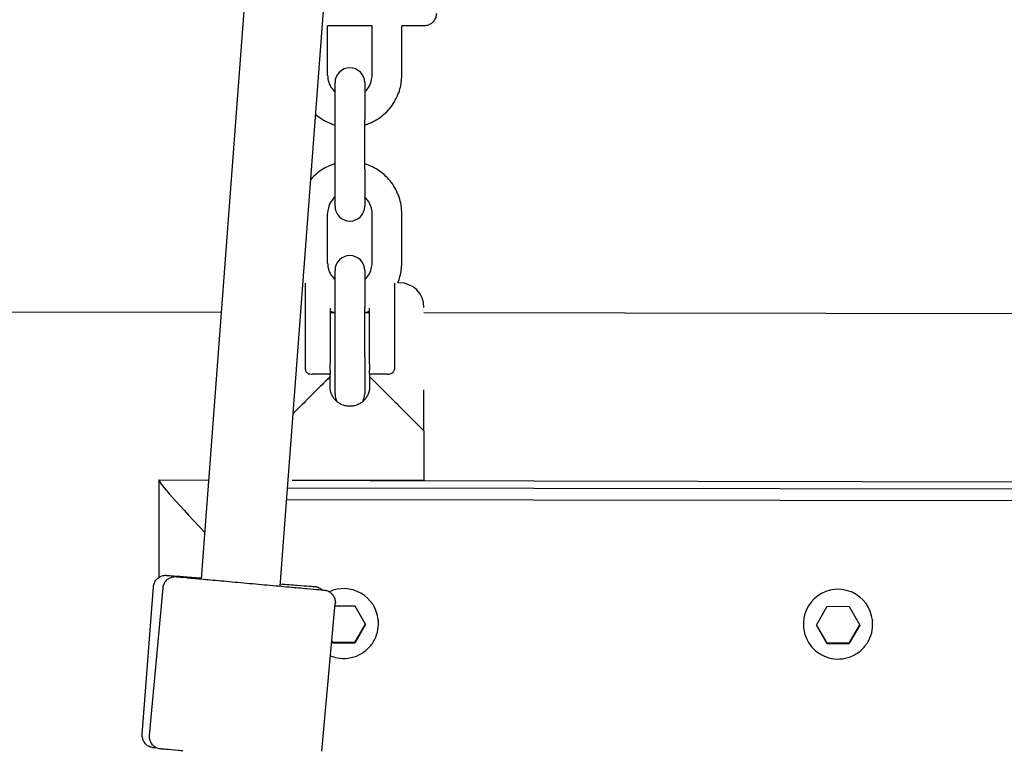
# Model space of a CAD drawing. Extents: x -171612754 to 1006507, y -47427495 to 12.
# Drawn here: x 999754 to 999953, y -99345 to -99197 of the extents above; entities that cross this region are included whole.
import ezdxf

# ---------------------------------------------------------------- set-up
doc = ezdxf.new("R2010")
doc.units = 0
doc.layers.get('0').update_dxf_attribs({"color": 252, "linetype": 'CONTINUOUS', "lineweight": 25})
doc.layers.get('Defpoints').update_dxf_attribs({"linetype": 'CONTINUOUS'})
doc.layers.add('ENG-DIMENSION', color=1, linetype='CONTINUOUS')
doc.layers.add('EQUIPMENT', color=4, linetype='CONTINUOUS', lineweight=25)
doc.styles.add('Entos Arial', font='arial.ttf')
doc.styles.add('MYRIAD', font='txt')
doc.dimstyles.new('Entos_DIM_50', dxfattribs={"dimscale": 50, "dimtxt": 1.8, "dimasz": 1.8, "dimexe": 0.9, "dimexo": 0.9, "dimgap": 0.7, "dimtad": 1, "dimrnd": 0.5, "dimdsep": 46, "dimtxsty": 'MYRIAD', "dimblk": 'ARCHTICK', "dimcen": 0, "dimazin": 2, "dimtfac": 1, "dimtmove": 0, "dimatfit": 3, "dimfxl": 1, "dimtolj": 1, "dimarcsym": 0})

# ---------------------------------------------------------------- blocks, each defined once
blk = doc.blocks.new('_ArchTick')
at = {"color": 0, "linetype": 'ByBlock', "const_width": 0.15}
blk.add_lwpolyline([(-0.5, -0.5), (0.5, 0.5)], dxfattribs=at)
blk = doc.blocks.new('*D1452')
at = {"layer": 'Defpoints', "color": 0, "transparency": 16777216}
for p in [(1006447.1, -90729.93), (991533.74, -97161.79), (1006447.1, -102580.18)]:
    blk.add_point(p, dxfattribs=at)
at = {"layer": 'ENG-DIMENSION', "color": 0, "lineweight": -2, "transparency": 16777216}
for p, q in [((991533.74, -97107.79), (991533.74, -90675.93)), ((1006447.1, -102526.18), (1006447.1, -90675.93)), ((991533.74, -90729.93), (1006447.1, -90729.93))]:
    blk.add_line(p, q, dxfattribs=at)
at = {"layer": 'ENG-DIMENSION', "color": 0, "lineweight": -2, "transparency": 16777216, "xscale": 108, "yscale": 108, "zscale": 108, "rotation": 180}
blk.add_blockref('_ArchTick', (991533.74, -90729.93), dxfattribs=at)
at = {"layer": 'ENG-DIMENSION', "color": 0, "lineweight": -2, "transparency": 16777216, "xscale": 108, "yscale": 108, "zscale": 108}
blk.add_blockref('_ArchTick', (1006447.1, -90729.93), dxfattribs=at)
at = {"layer": 'ENG-DIMENSION', "color": 0, "transparency": 16777216, "insert": (998990.42, -90632.79), "char_height": 108, "attachment_point": 5, "style": 'Entos Arial'}
blk.add_mtext('\\A1;14914', dxfattribs=at)

msp = doc.modelspace()

# ---------------------------------------------------------------- linework, layer by layer
at = {"layer": 'EQUIPMENT'}
for p, q in [((999813.32, -99011.46), (999790.79, -99310.47)), ((999828.74, -99019.79), (999806.72, -99311.92)), ((999816.38, -99208.56), (999816.38, -99198.56)), ((999825.38, -99208.56), (999825.38, -99198.56)), ((999831.38, -99208.56), (999831.38, -99198.56)), ((999817.88, -99217.55), (999817.88, -99210.05)), ((999823.88, -99210.05), (999823.88, -99217.55)), ((999817.88, -99227.55), (999817.88, -99217.55)), ((999823.88, -99227.55), (999823.88, -99217.55)), ((999817.88, -99235.05), (999817.88, -99227.55)), ((999823.88, -99227.55), (999823.88, -99235.05)), ((999816.38, -99246.55), (999816.38, -99236.55)), ((999825.38, -99246.55), (999825.38, -99236.55)), ((999831.38, -99246.55), (999831.38, -99236.55)), ((999817.88, -99255.53), (999817.88, -99248.04)), ((999823.88, -99248.04), (999823.88, -99255.53)), ((999811.88, -99268.12), (999811.88, -99250.65)), ((999829.88, -99250.65), (999829.88, -99268.12)), ((999830.88, -99250.54), (999830.59, -99250.54)), ((999794.85, -99256.56), (999087.35, -99255.41)), ((999817.88, -99265.53), (999817.88, -99255.53)), ((999823.88, -99265.53), (999823.88, -99255.53)), ((999816.88, -99255.68), (999816.88, -99266.96)), ((999817.85, -99256.6), (999816.88, -99256.6)), ((999824.88, -99256.61), (999823.88, -99256.61)), ((999824.88, -99266.96), (999824.88, -99255.68)), ((1000122.54, -99257.1), (999835.88, -99256.63)), ((999817.88, -99273.04), (999817.88, -99265.53)), ((999823.88, -99265.53), (999823.88, -99273.04)), ((999816.88, -99268.2), (999816.88, -99266.96)), ((999824.88, -99266.96), (999824.88, -99268.2)), ((999816.88, -99269.05), (999813.26, -99269.05)), ((999816.88, -99268.2), (999816.88, -99269.05)), ((999816.88, -99269.53), (999816.88, -99269.05)), ((999816.88, -99271.53), (999816.88, -99269.53)), ((999824.88, -99269.05), (999824.88, -99268.2)), ((999828.49, -99269.05), (999824.88, -99269.05)), ((999824.88, -99269.05), (999824.88, -99269.53)), ((999824.88, -99269.53), (999824.88, -99271.53)), ((999824.88, -99271.54), (999824.88, -99271.54)), ((999835.88, -99280.54), (999835.88, -99272.2)), ((999835.88, -99280.54), (999835.88, -99290.54)), ((999782.25, -99290.5), (999782.22, -99310.19)), ((999782.3, -99290.45), (999792.29, -99290.47)), ((999824.89, -99290.53), (1000126.36, -99291.14)), ((1000129.54, -99292.51), (999808.22, -99292.09)), ((1000129.53, -99294.87), (999808.04, -99294.45)), ((999778.89, -99341.97), (999781.15, -99312.05)), ((999780.36, -99342.16), (999783.08, -99312.28)), ((999815.21, -99345.33), (999817.93, -99315.46)), ((999817.89, -99315.89), (999821.87, -99315.89)), ((999821.87, -99315.89), (999824.05, -99319.68)), ((999915.28, -99319.8), (999917.48, -99316.01)), ((999917.48, -99316.01), (999921.87, -99316.02)), ((999921.87, -99316.02), (999924.05, -99319.81)), ((999826.61, -99318.71), (999826.62, -99318.85)), ((999926.6, -99318.84), (999926.62, -99318.98)), ((999824.01, -99319.62), (999821.84, -99323.36)), ((999824.05, -99319.68), (999821.86, -99323.47)), ((999912.68, -99320.26), (999912.69, -99320.41)), ((999917.47, -99323.6), (999915.28, -99319.8)), ((999917.46, -99323.48), (999915.31, -99319.75)), ((999924.01, -99319.75), (999921.84, -99323.49)), ((999924.05, -99319.81), (999921.85, -99323.6)), ((999817.47, -99323.47), (999817.24, -99323.07)), ((999817.46, -99323.35), (999817.25, -99322.99)), ((999817.47, -99323.47), (999817.46, -99323.35)), ((999821.84, -99323.36), (999817.46, -99323.35)), ((999821.86, -99323.47), (999817.47, -99323.47)), ((999821.86, -99323.47), (999821.84, -99323.36)), ((999917.47, -99323.6), (999917.46, -99323.48)), ((999921.84, -99323.49), (999917.46, -99323.48)), ((999921.85, -99323.6), (999917.47, -99323.6)), ((999921.85, -99323.6), (999921.84, -99323.49))]:
    msp.add_line(p, q, dxfattribs=at)
for centre, radius, start, end in [((999820.88, -99210.05), 3, 0, 180), ((999820.88, -99235.05), 3, 180, 0), ((999820.88, -99248.04), 3, 0, 180), ((999830.88, -99255.54), 5, 0, 90), ((999820.88, -99273.04), 3, 180, 211.7513), ((999820.88, -99273.04), 3, 328.2486, 0)]:
    msp.add_arc(centre, radius, start, end, dxfattribs=at)
for centre, major_axis, ratio, start_param, end_param in [((999820.88, -99265.54), (-15, -15), 0.000076, 4.982245, 5.44204), ((999820.88, -99265.54), (15, -15), 0.000076, 0.841145, 1.30094), ((999820.88, -99265.54), (-15, -15), 0.000076, 5.44204, 5.588501), ((999820.88, -99265.54), (15, -15), 0.000076, 0.000076, 0.841145), ((999807.21, -99315.5), (24.95, -25.04), 0.032374, 3.109219, 4.064024), ((999820.88, -99290.54), (15, 0), 0.000153, 5.102304, 8.747719), ((999819.64, -99319.42), (6.96, 0.71), 0.998248, 0, 1.900685), ((999919.64, -99319.55), (6.96, 0.71), 0.998248, 0, 3.141593)]:
    msp.add_ellipse(centre, major_axis=major_axis, ratio=ratio, start_param=start_param, end_param=end_param, dxfattribs=at)
for points, knots in [([(999838.38, -99196.06), (999838.38, -99196.33), (999838.33, -99196.61), (999838.16, -99197.12), (999838.03, -99197.36), (999837.71, -99197.78), (999837.52, -99197.97), (999837.08, -99198.27), (999836.83, -99198.39), (999836.45, -99198.5), (999836.32, -99198.53), (999836.13, -99198.55), (999836.07, -99198.56), (999836, -99198.56), (999835.98, -99198.56), (999835.96, -99198.56), (999835.95, -99198.56), (999835.94, -99198.56), (999835.93, -99198.56), (999835.92, -99198.56), (999835.92, -99198.56), (999835.91, -99198.56), (999835.9, -99198.56), (999835.89, -99198.56), (999835.89, -99198.56), (999835.87, -99198.56), (999835.86, -99198.56), (999835.81, -99198.56), (999835.73, -99198.56), (999835.32, -99198.56), (999834.72, -99198.57), (999833.19, -99198.57), (999832.35, -99198.57), (999831.37, -99198.57)], [0, 0, 0, 0, 0.081073, 0.081073, 0.160682, 0.160682, 0.240343, 0.240343, 0.320001, 0.320001, 0.359418, 0.359418, 0.377822, 0.377822, 0.382731, 0.382731, 0.385363, 0.385363, 0.389422, 0.389422, 0.393502, 0.393502, 0.401108, 0.401108, 0.420428, 0.420428, 0.478334, 0.478334, 0.652309, 0.652309, 1.160198, 1.160198, 1.567258, 1.567258, 1.567258, 1.567258]), ([(999825.37, -99198.57), (999824.34, -99198.57), (999823.27, -99198.57), (999820.61, -99198.57), (999818.98, -99198.57), (999817.07, -99198.57), (999816.72, -99198.57), (999816.38, -99198.57)], [2.270631, 2.270631, 2.270631, 2.270631, 2.5941697, 2.5941697, 3.0721511, 3.0721511, 3.1808498, 3.1808498, 3.1808498, 3.1808498]), ([(999816.38, -99208.56), (999816.38, -99209.04), (999816.45, -99209.52), (999816.75, -99210.44), (999816.98, -99210.87), (999817.45, -99211.49), (999817.65, -99211.72), (999817.88, -99211.92)], [4.712389, 4.712389, 4.712389, 4.712389, 5.032389, 5.032389, 5.352389, 5.352389, 5.5534578, 5.5534578, 5.5534578, 5.5534578]), ([(999823.88, -99218.63), (999824.07, -99218.57), (999824.27, -99218.5), (999825.52, -99218.05), (999826.51, -99217.49), (999828.27, -99216.1), (999829.03, -99215.27), (999830.26, -99213.4), (999830.73, -99212.36), (999831.25, -99210.4), (999831.38, -99209.48), (999831.38, -99208.56)], [6.572937, 6.572937, 6.572937, 6.572937, 6.632389, 6.632389, 6.952389, 6.952389, 7.272389, 7.272389, 7.592389, 7.592389, 7.853982, 7.853982, 7.853982, 7.853982]), ([(999823.88, -99211.92), (999824.17, -99211.66), (999824.42, -99211.36), (999824.9, -99210.64), (999825.1, -99210.19), (999825.32, -99209.35), (999825.38, -99208.96), (999825.38, -99208.56)], [7.0129131, 7.0129131, 7.0129131, 7.0129131, 7.272389, 7.272389, 7.592389, 7.592389, 7.8539816, 7.8539816, 7.8539816, 7.8539816]), ([(999813.92, -99216.43), (999814.22, -99216.69), (999814.53, -99216.94), (999815.77, -99217.81), (999816.79, -99218.3), (999817.87, -99218.62), (999817.87, -99218.63), (999817.88, -99218.63)], [5.5592122, 5.5592122, 5.5592122, 5.5592122, 5.672389, 5.672389, 5.992389, 5.992389, 5.9934337, 5.9934337, 5.9934337, 5.9934337]), ([(999817.88, -99226.48), (999817.68, -99226.54), (999817.48, -99226.61), (999816.23, -99227.06), (999815.24, -99227.62), (999813.84, -99228.72), (999813.36, -99229.19), (999812.92, -99229.69)], [3.4313443, 3.4313443, 3.4313443, 3.4313443, 3.4907963, 3.4907963, 3.8107963, 3.8107963, 4.0011543, 4.0011543, 4.0011543, 4.0011543]), ([(999831.38, -99236.55), (999831.38, -99235.43), (999831.19, -99234.31), (999830.49, -99232.18), (999829.97, -99231.17), (999828.63, -99229.38), (999827.81, -99228.59), (999825.98, -99227.3), (999824.96, -99226.81), (999823.88, -99226.49), (999823.88, -99226.48), (999823.88, -99226.48)], [1.570796, 1.570796, 1.570796, 1.570796, 1.890796, 1.890796, 2.210796, 2.210796, 2.530796, 2.530796, 2.850796, 2.850796, 2.851841, 2.851841, 2.851841, 2.851841]), ([(999817.88, -99233.19), (999817.58, -99233.45), (999817.33, -99233.75), (999816.85, -99234.47), (999816.65, -99234.92), (999816.43, -99235.76), (999816.38, -99236.15), (999816.38, -99236.55)], [3.8713201, 3.8713201, 3.8713201, 3.8713201, 4.1307963, 4.1307963, 4.4507963, 4.4507963, 4.712389, 4.712389, 4.712389, 4.712389]), ([(999825.38, -99236.55), (999825.38, -99236.07), (999825.3, -99235.59), (999825, -99234.67), (999824.77, -99234.24), (999824.3, -99233.62), (999824.1, -99233.39), (999823.88, -99233.19)], [1.5707963, 1.5707963, 1.5707963, 1.5707963, 1.8907963, 1.8907963, 2.2107963, 2.2107963, 2.4118648, 2.4118648, 2.4118648, 2.4118648]), ([(999816.38, -99246.55), (999816.38, -99247.03), (999816.45, -99247.51), (999816.75, -99248.42), (999816.98, -99248.85), (999817.45, -99249.47), (999817.65, -99249.7), (999817.88, -99249.9)], [4.712389, 4.712389, 4.712389, 4.712389, 5.032389, 5.032389, 5.352389, 5.352389, 5.5534578, 5.5534578, 5.5534578, 5.5534578]), ([(999823.88, -99249.9), (999824.17, -99249.64), (999824.42, -99249.34), (999824.9, -99248.62), (999825.1, -99248.17), (999825.32, -99247.33), (999825.38, -99246.94), (999825.38, -99246.55)], [7.0129131, 7.0129131, 7.0129131, 7.0129131, 7.272389, 7.272389, 7.592389, 7.592389, 7.8539816, 7.8539816, 7.8539816, 7.8539816]), ([(999830.59, -99250.54), (999830.76, -99250.12), (999830.9, -99249.69), (999831.25, -99248.38), (999831.38, -99247.46), (999831.38, -99246.55)], [7.4641217, 7.4641217, 7.4641217, 7.4641217, 7.592389, 7.592389, 7.8539816, 7.8539816, 7.8539816, 7.8539816]), ([(999816.88, -99256.25), (999817.2, -99256.39), (999817.53, -99256.5), (999817.87, -99256.61), (999817.87, -99256.61), (999817.88, -99256.61)], [5.8923592, 5.8923592, 5.8923592, 5.8923592, 5.992389, 5.992389, 5.9934337, 5.9934337, 5.9934337, 5.9934337]), ([(999823.88, -99256.61), (999824.07, -99256.55), (999824.27, -99256.48), (999824.6, -99256.36), (999824.74, -99256.31), (999824.88, -99256.25)], [6.5729371, 6.5729371, 6.5729371, 6.5729371, 6.632389, 6.632389, 6.6740115, 6.6740115, 6.6740115, 6.6740115]), ([(999811.88, -99268.12), (999811.88, -99268.2), (999811.89, -99268.29), (999811.96, -99268.46), (999812.02, -99268.54), (999812.18, -99268.71), (999812.29, -99268.79), (999812.53, -99268.92), (999812.67, -99268.97), (999812.96, -99269.03), (999813.11, -99269.05), (999813.26, -99269.05)], [0, 0, 0, 0, 0.267198, 0.267198, 0.567479, 0.567479, 0.972417, 0.972417, 1.396187, 1.396187, 1.841757, 1.841757, 1.841757, 1.841757]), ([(999828.49, -99269.05), (999828.75, -99269.05), (999828.99, -99269), (999829.37, -99268.85), (999829.52, -99268.76), (999829.7, -99268.58), (999829.77, -99268.49), (999829.83, -99268.35), (999829.85, -99268.31), (999829.87, -99268.21), (999829.88, -99268.16), (999829.88, -99268.12)], [0, 0, 0, 0, 0.757597, 0.757597, 1.340881, 1.340881, 1.7419, 1.7419, 1.930067, 1.930067, 2.114989, 2.114989, 2.114989, 2.114989]), ([(999824.88, -99271.53), (999824.88, -99271.79), (999824.85, -99272.05), (999824.75, -99272.56), (999824.67, -99272.82), (999824.47, -99273.31), (999824.34, -99273.55), (999824.05, -99273.99), (999823.88, -99274.19), (999823.53, -99274.54), (999823.33, -99274.71), (999822.89, -99275), (999822.66, -99275.13), (999822.16, -99275.33), (999821.91, -99275.41), (999821.39, -99275.51), (999821.13, -99275.53), (999820.62, -99275.53), (999820.36, -99275.51), (999819.84, -99275.41), (999819.59, -99275.33), (999819.09, -99275.13), (999818.86, -99275), (999818.42, -99274.71), (999818.22, -99274.54), (999817.87, -99274.19), (999817.7, -99273.99), (999817.41, -99273.55), (999817.28, -99273.31), (999817.08, -99272.82), (999817, -99272.56), (999816.9, -99272.05), (999816.88, -99271.79), (999816.88, -99271.53)], [0, 0, 0, 0, 0.757408, 0.757408, 1.514816, 1.514816, 2.272224, 2.272224, 3.029633, 3.029633, 3.786902, 3.786902, 4.544172, 4.544172, 5.301442, 5.301442, 6.058712, 6.058712, 6.815982, 6.815982, 7.573252, 7.573252, 8.330522, 8.330522, 9.087792, 9.087792, 9.8452, 9.8452, 10.602608, 10.602608, 11.360016, 11.360016, 12.117424, 12.117424, 12.117424, 12.117424]), ([(999781.15, -99312.05), (999781.17, -99311.78), (999781.24, -99311.51), (999781.44, -99311.02), (999781.59, -99310.79), (999781.94, -99310.39), (999782.15, -99310.22), (999782.61, -99309.95), (999782.86, -99309.85), (999783.25, -99309.77), (999783.38, -99309.75), (999783.57, -99309.74), (999783.64, -99309.74), (999783.71, -99309.74), (999783.73, -99309.74), (999783.75, -99309.74), (999783.75, -99309.74), (999783.77, -99309.74), (999783.78, -99309.74), (999783.79, -99309.74), (999783.79, -99309.74), (999783.8, -99309.75), (999783.8, -99309.75), (999783.82, -99309.75), (999783.82, -99309.75), (999783.83, -99309.75), (999783.84, -99309.75), (999783.9, -99309.75), (999783.97, -99309.76), (999784.39, -99309.79), (999784.99, -99309.83), (999786.62, -99309.96), (999787.65, -99310.03), (999789.45, -99310.17), (999790.11, -99310.22), (999790.8, -99310.27)], [0, 0, 0, 0, 0.081073, 0.081073, 0.160682, 0.160682, 0.240343, 0.240343, 0.320001, 0.320001, 0.359418, 0.359418, 0.377829, 0.377829, 0.382743, 0.382743, 0.385374, 0.385374, 0.389432, 0.389432, 0.393509, 0.393509, 0.401115, 0.401115, 0.420452, 0.420452, 0.478405, 0.478405, 0.652524, 0.652524, 1.160303, 1.160303, 1.638211, 1.638211, 1.884309, 1.884309, 1.884309, 1.884309]), ([(999783.08, -99312.28), (999783.1, -99312.01), (999783.17, -99311.75), (999783.39, -99311.26), (999783.54, -99311.03), (999783.89, -99310.63), (999784.11, -99310.46), (999784.57, -99310.2), (999784.82, -99310.11), (999785.21, -99310.03), (999785.34, -99310.02), (999785.54, -99310.01), (999785.6, -99310.01), (999785.67, -99310.01), (999785.69, -99310.01), (999785.71, -99310.01), (999785.72, -99310.01), (999785.73, -99310.01), (999785.74, -99310.02), (999785.75, -99310.02), (999785.75, -99310.02), (999785.76, -99310.02), (999785.77, -99310.02), (999785.78, -99310.02), (999785.78, -99310.02), (999785.8, -99310.02), (999785.81, -99310.02), (999785.86, -99310.03), (999785.94, -99310.03), (999786.35, -99310.07), (999786.95, -99310.12), (999788.58, -99310.27), (999789.61, -99310.37), (999791.98, -99310.58), (999793.35, -99310.71), (999796.26, -99310.97), (999797.84, -99311.11), (999801, -99311.4), (999802.62, -99311.55), (999805.71, -99311.83), (999807.22, -99311.97), (999809.92, -99312.21), (999811.15, -99312.33), (999813.19, -99312.51), (999814.03, -99312.59), (999815.2, -99312.7), (999815.55, -99312.73), (999815.66, -99312.74), (999815.67, -99312.74), (999815.69, -99312.74), (999815.69, -99312.74), (999815.71, -99312.74), (999815.71, -99312.74), (999815.72, -99312.74), (999815.73, -99312.75), (999815.75, -99312.75), (999815.76, -99312.75), (999815.79, -99312.75), (999815.8, -99312.75), (999815.83, -99312.76), (999815.85, -99312.76), (999815.92, -99312.77), (999815.96, -99312.78), (999816.14, -99312.82), (999816.27, -99312.86), (999816.63, -99313.01), (999816.85, -99313.15), (999817.25, -99313.48), (999817.43, -99313.68), (999817.71, -99314.13), (999817.81, -99314.39), (999817.94, -99314.91), (999817.96, -99315.19), (999817.93, -99315.46)], [0, 0, 0, 0, 0.081073, 0.081073, 0.160682, 0.160682, 0.240342, 0.240342, 0.320001, 0.320001, 0.359418, 0.359418, 0.377833, 0.377833, 0.382749, 0.382749, 0.385378, 0.385378, 0.389437, 0.389437, 0.393512, 0.393512, 0.401119, 0.401119, 0.420463, 0.420463, 0.478439, 0.478439, 0.652624, 0.652624, 1.160352, 1.160352, 1.638261, 1.638261, 2.116329, 2.116329, 2.594323, 2.594323, 3.072304, 3.072304, 3.550283, 3.550283, 4.028269, 4.028269, 4.506281, 4.506281, 4.984378, 4.984378, 5.036546, 5.036546, 5.056129, 5.056129, 5.0605, 5.0605, 5.065062, 5.065062, 5.069521, 5.069521, 5.073547, 5.073547, 5.079785, 5.079785, 5.093937, 5.093937, 5.133879, 5.133879, 5.210055, 5.210055, 5.289783, 5.289783, 5.369439, 5.369439, 5.450842, 5.450842, 5.450842, 5.450842]), ([(999806.76, -99311.47), (999808.06, -99311.57), (999809.25, -99311.66), (999811.26, -99311.81), (999812.1, -99311.88), (999813.27, -99311.97), (999813.62, -99311.99), (999813.74, -99312), (999813.75, -99312), (999813.76, -99312), (999813.77, -99312), (999813.78, -99312), (999813.79, -99312.01), (999813.8, -99312.01), (999813.8, -99312.01), (999813.82, -99312.01), (999813.84, -99312.01), (999813.86, -99312.01), (999813.87, -99312.01), (999813.91, -99312.02), (999813.93, -99312.02), (999813.99, -99312.03), (999814.04, -99312.04), (999814.22, -99312.08), (999814.34, -99312.12), (999814.7, -99312.26), (999814.93, -99312.39), (999815.19, -99312.6), (999815.25, -99312.65), (999815.3, -99312.71)], [3.564787, 3.564787, 3.564787, 3.564787, 4.02822, 4.02822, 4.506232, 4.506232, 4.984329, 4.984329, 5.036521, 5.036521, 5.056114, 5.056114, 5.060485, 5.060485, 5.065048, 5.065048, 5.06951, 5.06951, 5.073537, 5.073537, 5.079777, 5.079777, 5.093929, 5.093929, 5.133866, 5.133866, 5.210037, 5.210037, 5.233583, 5.233583, 5.233583, 5.233583]), ([(999816.97, -99326.02), (999817.41, -99326.2), (999817.87, -99326.34), (999819.08, -99326.57), (999819.83, -99326.59), (999821.31, -99326.4), (999822.04, -99326.18), (999823.38, -99325.53), (999824, -99325.09), (999825.07, -99324.05), (999825.52, -99323.45), (999826.21, -99322.12), (999826.45, -99321.41), (999826.67, -99320.07), (999826.68, -99319.45), (999826.62, -99318.85)], [5.890878, 5.890878, 5.890878, 5.890878, 6.095562, 6.095562, 6.415791, 6.415791, 6.736065, 6.736065, 7.056276, 7.056276, 7.376339, 7.376339, 7.696231, 7.696231, 7.957635, 7.957635, 7.957635, 7.957635]), ([(999912.69, -99320.41), (999912.77, -99321.15), (999912.96, -99321.88), (999913.57, -99323.24), (999913.99, -99323.87), (999915, -99324.97), (999915.59, -99325.43), (999916.9, -99326.16), (999917.61, -99326.42), (999919.07, -99326.7), (999919.83, -99326.72), (999921.31, -99326.52), (999922.03, -99326.31), (999923.38, -99325.66), (999924, -99325.22), (999925.07, -99324.18), (999925.52, -99323.58), (999926.21, -99322.25), (999926.45, -99321.54), (999926.66, -99320.2), (999926.68, -99319.58), (999926.62, -99318.98)], [4.816042, 4.816042, 4.816042, 4.816042, 5.135767, 5.135767, 5.455546, 5.455546, 5.775468, 5.775468, 6.095562, 6.095562, 6.415791, 6.415791, 6.736065, 6.736065, 7.056276, 7.056276, 7.376339, 7.376339, 7.696231, 7.696231, 7.957635, 7.957635, 7.957635, 7.957635]), ([(999781.91, -99344.7), (999781.53, -99344.67), (999781.3, -99344.66), (999781.21, -99344.65), (999781.2, -99344.65), (999781.18, -99344.65), (999781.18, -99344.65), (999781.16, -99344.65), (999781.16, -99344.64), (999781.15, -99344.64), (999781.14, -99344.64), (999781.12, -99344.64), (999781.11, -99344.64), (999781.08, -99344.64), (999781.07, -99344.64), (999781.04, -99344.63), (999781.02, -99344.63), (999780.95, -99344.62), (999780.91, -99344.61), (999780.73, -99344.57), (999780.6, -99344.53), (999780.24, -99344.39), (999780.02, -99344.26), (999779.61, -99343.93), (999779.43, -99343.73), (999779.14, -99343.28), (999779.03, -99343.04), (999778.9, -99342.52), (999778.87, -99342.24), (999778.89, -99341.97)], [4.6107133, 4.6107133, 4.6107133, 4.6107133, 4.9843291, 4.9843291, 5.0365212, 5.0365212, 5.0561136, 5.0561136, 5.0604845, 5.0604845, 5.0650482, 5.0650482, 5.0695103, 5.0695103, 5.0735366, 5.0735366, 5.0797768, 5.0797768, 5.093929, 5.093929, 5.1338655, 5.1338655, 5.2100368, 5.2100368, 5.2897648, 5.2897648, 5.3694206, 5.3694206, 5.4508258, 5.4508258, 5.4508258, 5.4508258]), ([(999787.1, -99345.29), (999786.76, -99345.25), (999786.43, -99345.22), (999785.1, -99345.1), (999784.26, -99345.03), (999783.09, -99344.92), (999782.74, -99344.89), (999782.63, -99344.88), (999782.62, -99344.88), (999782.61, -99344.87), (999782.6, -99344.87), (999782.58, -99344.87), (999782.58, -99344.87), (999782.57, -99344.87), (999782.56, -99344.87), (999782.54, -99344.87), (999782.53, -99344.87), (999782.51, -99344.86), (999782.49, -99344.86), (999782.46, -99344.86), (999782.44, -99344.85), (999782.37, -99344.84), (999782.33, -99344.83), (999782.15, -99344.79), (999782.02, -99344.75), (999781.67, -99344.6), (999781.44, -99344.47), (999781.04, -99344.14), (999780.86, -99343.93), (999780.58, -99343.48), (999780.48, -99343.23), (999780.35, -99342.71), (999780.33, -99342.43), (999780.36, -99342.16)], [3.883537, 3.883537, 3.883537, 3.883537, 4.028269, 4.028269, 4.506281, 4.506281, 4.984378, 4.984378, 5.036546, 5.036546, 5.056129, 5.056129, 5.0605, 5.0605, 5.065062, 5.065062, 5.069521, 5.069521, 5.073547, 5.073547, 5.079785, 5.079785, 5.093937, 5.093937, 5.133879, 5.133879, 5.210055, 5.210055, 5.289783, 5.289783, 5.369439, 5.369439, 5.450842, 5.450842, 5.450842, 5.450842])]:
    msp.add_open_spline(points, degree=3, knots=knots, dxfattribs=at)

# ---------------------------------------------------------------- dimensions: what is measured, and where the dimension line sits
at = {"layer": 'ENG-DIMENSION', "color": 1}
dim = msp.add_linear_dim(base=(1006447.1, -90729.93), p1=(991533.74, -97161.79), p2=(1006447.1, -102580.18), dimstyle='Entos_DIM_50', override={"dimscale": 60, "dimdec": 0, "dimtxsty": 'Entos Arial'}, dxfattribs=at)
dim.commit()
dim.dimension.update_dxf_attribs({"geometry": '*D1452', "text_midpoint": (998990.42, -90632.79)})

doc.saveas('drawing.dxf')
